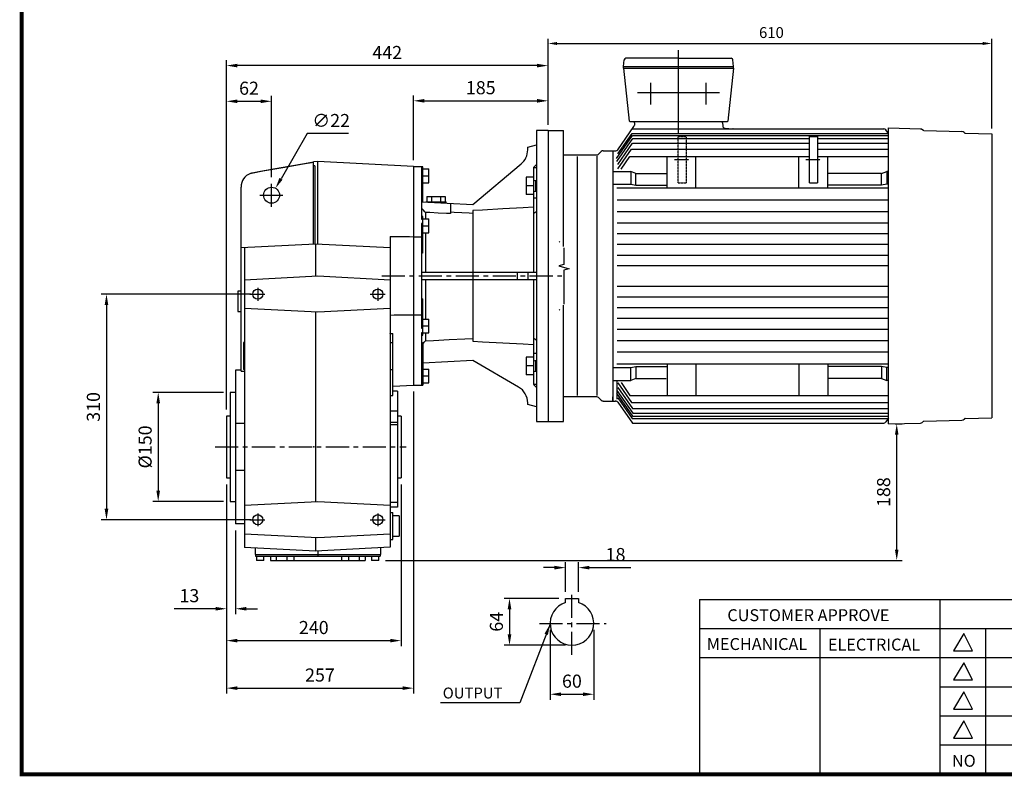
# Model space of a CAD drawing. Extents: x -2213 to 272, y -187 to 1583.
# Drawn here: x -2150 to -796, y -154 to 886 of the extents above; entities that cross this region are included whole.
import ezdxf

# ---------------------------------------------------------------- set-up
doc = ezdxf.new("R2010")
doc.units = 0
doc.header["$MEASUREMENT"] = 0
for name, pattern in [('CENTER', [50.8, 31.75, -6.35, 6.35, -6.35]), ('PLNÁ', [0]), ('SKRYTÁ', [0.375, 0.25, -0.125]), ('STŘEDOVÁ1', [1, 0.625, -0.125, 0.125, -0.125])]:
    doc.linetypes.add(name, pattern=pattern)
for name, color, linetype in [('1', 7, 'Continuous'), ('3', 3, 'SKRYTÁ'), ('5', 7, 'STŘEDOVÁ1'), ('8', 4, 'PLNÁ'), ('CENTER', 1, 'CENTER'), ('TEXT', 3, 'Continuous')]:
    doc.layers.add(name, color=color, linetype=linetype)
doc.styles.add('MX_NOTE_STANDARD', font='txt.shx', dxfattribs={"height": 3.15, "bigfont": 'extfont.shx'})
doc.dimstyles.new('MXDIMSTYLE', dxfattribs={"dimtxt": 3.15, "dimasz": 2.5, "dimexe": 1.5, "dimexo": 1, "dimgap": 1, "dimtad": 1, "dimdec": 4, "dimdsep": 46, "dimtxsty": 'MX_NOTE_STANDARD', "dimcen": 2.5, "dimadec": 0, "dimazin": 0, "dimtfac": 1, "dimtdec": 4, "dimtmove": 2, "dimatfit": 3, "dimfxl": 0, "dimtolj": 1, "dimarcsym": 0})

# ---------------------------------------------------------------- blocks, each defined once
blk = doc.blocks.new('BLOCK')
at = {"ltscale": 0.1}
for p, q in [((-736, 125.27), (-736, 17.66)), ((-736, 125.27), (-86.1, 125.27)), ((-588.11, 125.27), (-588.11, 17.66)), ((-86.1, 107.34), (-736, 107.34)), ((-662, 107.34), (-662, 17.66)), ((-573.38, 104.37), (-579.79, 93.76)), ((-567.96, 93.76), (-573.38, 104.37)), ((-560, 107.34), (-560, 17.66)), ((-579.79, 93.76), (-567.96, 93.76)), ((-86.1, 89.4), (-736, 89.4)), ((-573.38, 86.43), (-579.79, 75.83)), ((-567.96, 75.83), (-573.38, 86.43)), ((-579.79, 75.83), (-567.96, 75.83)), ((-86.1, 71.47), (-588.11, 71.47)), ((-573.38, 68.5), (-579.79, 57.89)), ((-567.96, 57.89), (-573.38, 68.5)), ((-579.79, 57.89), (-567.96, 57.89)), ((-86.1, 53.53), (-588.11, 53.53)), ((-573.38, 50.56), (-579.79, 39.95)), ((-567.96, 39.95), (-573.38, 50.56)), ((-579.79, 39.95), (-567.96, 39.95)), ((-86.1, 35.6), (-588.11, 35.6))]:
    blk.add_line(p, q, dxfattribs=at)
at = {"linetype": 'Continuous', "const_width": 2.38, "flags": 128}
blk.add_lwpolyline([(-1153.45, 778.01), (-1153.45, 17.66), (-86.1, 17.66), (-86.1, 778.01)], close=True, dxfattribs=at)
at = {"ltscale": 25.4}
for s, insert, char_height, width, attachment_point in [('{\\T0.95;CUSTOMER APPROVE}', (-718.94, 119.36), 7.3359, 119.2987, 1), ('{\\T0.95;MECHANICAL}', (-731.6, 101.6), 7.3359, 83.2177, 1), ('{\\T0.95;ELECTRICAL}', (-657.02, 101.28), 7.3359, 83.2177, 1), ('NO', (-573.33, 29.7), 7.336, 39.1591, 2)]:
    blk.add_mtext(s, dxfattribs=dict(at, insert=insert, char_height=char_height, width=width, attachment_point=attachment_point))
blk = doc.blocks.new('*D3')
at = {"color": 3, "lineweight": -2}
for p, q in [((-1399.7, 100), (-1399.7, 140.7)), ((-1381.7, 100), (-1381.7, 140.7)), ((-1414.7, 133.2), (-1429.7, 133.2)), ((-1366.7, 133.2), (-1309.7, 133.2))]:
    blk.add_line(p, q, dxfattribs=at)
at = {"color": 3}
for points in [[(-1414.7, 135.7), (-1414.7, 130.7), (-1399.7, 133.2)], [(-1366.7, 135.7), (-1366.7, 130.7), (-1381.7, 133.2)]]:
    blk.add_solid(points, dxfattribs=at)
at = {"layer": 'DEFPOINTS', "color": 0}
for p in [(-1381.7, 133.2), (-1399.7, 91), (-1381.7, 91)]:
    blk.add_point(p, dxfattribs=at)
at = {"color": 3, "insert": (-1330.7, 151.2), "char_height": 18, "attachment_point": 5}
blk.add_mtext('\\A1;18', dxfattribs=at)
blk = doc.blocks.new('*D4')
at = {"color": 3, "lineweight": -2}
for p, q in [((-1420.7, 47.6), (-1420.7, -48.3)), ((-1360.7, 47.6), (-1360.7, -48.3)), ((-1405.7, -40.8), (-1375.7, -40.8))]:
    blk.add_line(p, q, dxfattribs=at)
at = {"color": 3}
for points in [[(-1405.7, -38.3), (-1405.7, -43.3), (-1420.7, -40.8)], [(-1375.7, -38.3), (-1375.7, -43.3), (-1360.7, -40.8)]]:
    blk.add_solid(points, dxfattribs=at)
at = {"layer": 'DEFPOINTS', "color": 0}
for p in [(-1420.7, 56.6), (-1360.7, 56.6), (-1360.7, -40.8)]:
    blk.add_point(p, dxfattribs=at)
at = {"color": 3, "insert": (-1390.7, -22.8), "char_height": 18, "attachment_point": 5}
blk.add_mtext('\\A1;60', dxfattribs=at)
blk = doc.blocks.new('*D5')
at = {"color": 3, "lineweight": -2}
for p, q in [((-1408.7, 91), (-1484, 91)), ((-1476.5, 76), (-1476.5, 41.6)), ((-1399.7, 26.6), (-1484, 26.6))]:
    blk.add_line(p, q, dxfattribs=at)
at = {"color": 3}
for points in [[(-1479, 76), (-1474, 76), (-1476.5, 91)], [(-1479, 41.6), (-1474, 41.6), (-1476.5, 26.6)]]:
    blk.add_solid(points, dxfattribs=at)
at = {"layer": 'DEFPOINTS', "color": 0}
for p in [(-1399.7, 91), (-1476.5, 26.6), (-1390.7, 26.6)]:
    blk.add_point(p, dxfattribs=at)
at = {"color": 3, "insert": (-1494.5, 58.8), "char_height": 18, "attachment_point": 5, "rotation": 90}
blk.add_mtext('\\A1;64', dxfattribs=at)
blk = doc.blocks.new('*D6')
at = {"color": 3, "lineweight": -2}
for p, q in [((-1865.5, 350.6), (-1865.5, 781.6)), ((-1850.5, 774.1), (-1818.5, 774.1)), ((-1803.5, 669.8), (-1803.5, 781.6))]:
    blk.add_line(p, q, dxfattribs=at)
at = {"color": 3}
for points in [[(-1850.5, 776.6), (-1850.5, 771.6), (-1865.5, 774.1)], [(-1818.5, 776.6), (-1818.5, 771.6), (-1803.5, 774.1)]]:
    blk.add_solid(points, dxfattribs=at)
at = {"layer": 'DEFPOINTS', "color": 0}
for p in [(-1803.5, 774.1), (-1803.5, 660.8), (-1865.5, 341.6)]:
    blk.add_point(p, dxfattribs=at)
at = {"color": 3, "insert": (-1834.5, 792.1), "char_height": 18, "attachment_point": 5}
blk.add_mtext('\\A1;62', dxfattribs=at)
blk = doc.blocks.new('*D7')
at = {"color": 3, "lineweight": -2}
for p, q in [((-1608.5, 693.1), (-1608.5, 782.3)), ((-1593.5, 774.8), (-1438.5, 774.8)), ((-1423.5, 743.1), (-1423.5, 782.3))]:
    blk.add_line(p, q, dxfattribs=at)
at = {"color": 3}
for points in [[(-1593.5, 777.3), (-1593.5, 772.3), (-1608.5, 774.8)], [(-1438.5, 777.3), (-1438.5, 772.3), (-1423.5, 774.8)]]:
    blk.add_solid(points, dxfattribs=at)
at = {"layer": 'DEFPOINTS', "color": 0}
for p in [(-1423.5, 774.8), (-1423.5, 734.1), (-1608.5, 684.1)]:
    blk.add_point(p, dxfattribs=at)
at = {"color": 3, "insert": (-1516, 792.8), "char_height": 18, "attachment_point": 5}
blk.add_mtext('\\A1;185', dxfattribs=at)
blk = doc.blocks.new('*D10')
at = {"color": 3, "lineweight": -2}
for p, q in [((-1869.5, 374.1), (-1966.8, 374.1)), ((-1959.3, 359.1), (-1959.3, 239.1)), ((-1869.5, 224.1), (-1966.8, 224.1))]:
    blk.add_line(p, q, dxfattribs=at)
at = {"color": 3}
for points in [[(-1961.8, 359.1), (-1956.8, 359.1), (-1959.3, 374.1)], [(-1961.8, 239.1), (-1956.8, 239.1), (-1959.3, 224.1)]]:
    blk.add_solid(points, dxfattribs=at)
at = {"layer": 'DEFPOINTS', "color": 0}
for p in [(-1860.5, 374.1), (-1959.3, 224.1), (-1860.5, 224.1)]:
    blk.add_point(p, dxfattribs=at)
at = {"color": 3, "insert": (-1977.3, 299.1), "char_height": 18, "attachment_point": 5, "rotation": 90}
blk.add_mtext('\\A1;%%c150', dxfattribs=at)
blk = doc.blocks.new('*D11')
at = {"color": 3, "lineweight": -2}
for p, q in [((-1865.5, 247.6), (-1865.5, 69.2)), ((-1853, 184.3), (-1853, 69.2)), ((-1880.5, 76.7), (-1937.5, 76.7)), ((-1838, 76.7), (-1823, 76.7))]:
    blk.add_line(p, q, dxfattribs=at)
at = {"color": 3}
for points in [[(-1880.5, 79.2), (-1880.5, 74.2), (-1865.5, 76.7)], [(-1838, 79.2), (-1838, 74.2), (-1853, 76.7)]]:
    blk.add_solid(points, dxfattribs=at)
at = {"layer": 'DEFPOINTS', "color": 0}
for p in [(-1865.5, 256.6), (-1853, 193.3), (-1853, 76.7)]:
    blk.add_point(p, dxfattribs=at)
at = {"color": 3, "insert": (-1916.5, 94.7), "char_height": 18, "attachment_point": 5}
blk.add_mtext('\\A1;13', dxfattribs=at)
blk = doc.blocks.new('*D12')
at = {"color": 3, "lineweight": -2}
for p, q in [((-1865.5, 247.6), (-1865.5, 25.4)), ((-1625.5, 247.6), (-1625.5, 25.4)), ((-1850.5, 32.9), (-1640.5, 32.9))]:
    blk.add_line(p, q, dxfattribs=at)
at = {"color": 3}
for points in [[(-1850.5, 35.4), (-1850.5, 30.4), (-1865.5, 32.9)], [(-1640.5, 35.4), (-1640.5, 30.4), (-1625.5, 32.9)]]:
    blk.add_solid(points, dxfattribs=at)
at = {"layer": 'DEFPOINTS', "color": 0}
for p in [(-1865.5, 256.6), (-1625.5, 256.6), (-1625.5, 32.9)]:
    blk.add_point(p, dxfattribs=at)
at = {"color": 3, "insert": (-1745.5, 50.9), "char_height": 18, "attachment_point": 5}
blk.add_mtext('\\A1;240', dxfattribs=at)
blk = doc.blocks.new('*D13')
at = {"color": 3, "lineweight": -2}
for p, q in [((-1608.5, 375.1), (-1608.5, -39.9)), ((-1865.5, 247.6), (-1865.5, -39.9)), ((-1850.5, -32.4), (-1623.5, -32.4))]:
    blk.add_line(p, q, dxfattribs=at)
at = {"color": 3}
for points in [[(-1850.5, -29.9), (-1850.5, -34.9), (-1865.5, -32.4)], [(-1623.5, -29.9), (-1623.5, -34.9), (-1608.5, -32.4)]]:
    blk.add_solid(points, dxfattribs=at)
at = {"layer": 'DEFPOINTS', "color": 0}
for p in [(-1608.5, 384.1), (-1865.5, 256.6), (-1608.5, -32.4)]:
    blk.add_point(p, dxfattribs=at)
at = {"color": 3, "insert": (-1737, -14.4), "char_height": 18, "attachment_point": 5}
blk.add_mtext('\\A1;257', dxfattribs=at)
blk = doc.blocks.new('*D14')
at = {"color": 3, "lineweight": -2}
for p, q in [((-1865.5, 350.6), (-1865.5, 830.7)), ((-1423.5, 743.1), (-1423.5, 830.7)), ((-1438.5, 823.2), (-1850.5, 823.2))]:
    blk.add_line(p, q, dxfattribs=at)
at = {"color": 3}
for points in [[(-1850.5, 825.7), (-1850.5, 820.7), (-1865.5, 823.2)], [(-1438.5, 825.7), (-1438.5, 820.7), (-1423.5, 823.2)]]:
    blk.add_solid(points, dxfattribs=at)
at = {"layer": 'DEFPOINTS', "color": 0}
for p in [(-1865.5, 823.2), (-1423.5, 734.1), (-1865.5, 341.6)]:
    blk.add_point(p, dxfattribs=at)
at = {"color": 3, "insert": (-1644.5, 841.2), "char_height": 18, "attachment_point": 5}
blk.add_mtext('\\A1;442', dxfattribs=at)
blk = doc.blocks.new('*D23')
at = {"color": 3, "linetype": 'Continuous', "lineweight": -2}
for p, q in [((-1754.6, 729.7), (-1790.5, 667.6)), ((-1697.6, 729.7), (-1754.6, 729.7))]:
    blk.add_line(p, q, dxfattribs=at)
at = {"color": 3, "linetype": 'Continuous'}
blk.add_solid([(-1792.7, 668.9), (-1788.4, 666.4), (-1798, 654.7)], dxfattribs=at)
at = {"layer": 'DEFPOINTS', "color": 0, "linetype": 'Continuous'}
for p in [(-1798, 654.7), (-1809.1, 635.6)]:
    blk.add_point(p, dxfattribs=at)
at = {"color": 3, "linetype": 'Continuous', "insert": (-1721.6, 747.7), "char_height": 18, "attachment_point": 5}
blk.add_mtext('\\A1;∅22', dxfattribs=at)
blk = doc.blocks.new('*D27')
at = {"color": 3, "lineweight": -2}
for p, q in [((-1423.5, 741.6), (-1423.5, 859.8)), ((-1411, 853.6), (-826, 853.6)), ((-813.5, 736.8), (-813.5, 859.8))]:
    blk.add_line(p, q, dxfattribs=at)
at = {"color": 3}
for points in [[(-1411, 855.7), (-1411, 851.5), (-1423.5, 853.6)], [(-826, 855.7), (-826, 851.5), (-813.5, 853.6)]]:
    blk.add_solid(points, dxfattribs=at)
at = {"layer": 'DEFPOINTS', "color": 0}
for p in [(-813.5, 853.6), (-1423.5, 734.1), (-813.5, 729.3)]:
    blk.add_point(p, dxfattribs=at)
at = {"color": 3, "insert": (-1116.5, 868.6), "char_height": 15, "attachment_point": 5}
blk.add_mtext('\\A1;610', dxfattribs=at)
blk = doc.blocks.new('*D35')
at = {"color": 3, "linetype": 'Continuous', "lineweight": -2}
for p, q in [((-1831.5, 509.1), (-2037.9, 509.1)), ((-2030.4, 494.1), (-2030.4, 214.1)), ((-1831.5, 199.1), (-2037.9, 199.1))]:
    blk.add_line(p, q, dxfattribs=at)
at = {"color": 3, "linetype": 'Continuous'}
for points in [[(-2032.9, 494.1), (-2027.9, 494.1), (-2030.4, 509.1)], [(-2032.9, 214.1), (-2027.9, 214.1), (-2030.4, 199.1)]]:
    blk.add_solid(points, dxfattribs=at)
at = {"layer": 'DEFPOINTS', "color": 0, "linetype": 'Continuous'}
for p in [(-1822.5, 509.1), (-2030.4, 199.1), (-1822.5, 199.1)]:
    blk.add_point(p, dxfattribs=at)
at = {"color": 3, "linetype": 'Continuous', "insert": (-2048.4, 354.1), "char_height": 18, "attachment_point": 5, "rotation": 90}
blk.add_mtext('\\A1;310', dxfattribs=at)
blk = doc.blocks.new('*D36')
at = {"color": 3, "linetype": 'Continuous', "lineweight": -2}
for p, q in [((-946.6, 330.8), (-936.8, 330.8)), ((-944.3, 158.1), (-944.3, 315.8)), ((-1647, 143.1), (-936.8, 143.1))]:
    blk.add_line(p, q, dxfattribs=at)
at = {"color": 3, "linetype": 'Continuous'}
for points in [[(-946.8, 315.8), (-941.8, 315.8), (-944.3, 330.8)], [(-946.8, 158.1), (-941.8, 158.1), (-944.3, 143.1)]]:
    blk.add_solid(points, dxfattribs=at)
at = {"layer": 'DEFPOINTS', "color": 0, "linetype": 'Continuous'}
for p in [(-955.6, 330.8), (-944.3, 330.8), (-1656, 143.1)]:
    blk.add_point(p, dxfattribs=at)
at = {"color": 3, "linetype": 'Continuous', "insert": (-962.3, 237), "char_height": 18, "attachment_point": 5, "rotation": 90}
blk.add_mtext('\\A1;188', dxfattribs=at)

msp = doc.modelspace()

# ---------------------------------------------------------------- linework, layer by layer
for p, q in [((-1423.5, 734.1), (-1439.5, 734.1)), ((-1439.5, 734.1), (-1439.5, 334.1)), ((-1423.5, 734.1), (-1423.5, 334.1)), ((-1451.5, 710.9), (-1439.5, 714.1)), ((-1451.5, 707.2), (-1451.5, 710.9)), ((-1746, 690.3), (-1761.1, 687.7)), ((-1760.2, 688.1), (-1746, 690.6)), ((-1740, 691.2), (-1746, 690.9)), ((-1746, 578.3), (-1746, 690.9)), ((-1608.5, 684.3), (-1740, 691.2)), ((-1740, 578.3), (-1740, 691.2)), ((-1818.8, 677.5), (-1832.6, 675)), ((-1829, 676), (-1815.5, 678.4)), ((-1790.4, 682.5), (-1818.8, 677.5)), ((-1815.5, 678.4), (-1788, 683.2)), ((-1761.1, 687.7), (-1790.4, 682.5)), ((-1788, 683.2), (-1760.2, 688.1)), ((-1745.7, 685.6), (-1746, 685.7)), ((-1745, 685.5), (-1745.7, 685.6)), ((-1744.4, 685.3), (-1745, 685.5)), ((-1744, 685.3), (-1744.4, 685.3)), ((-1744, 685.3), (-1744, 578.4)), ((-1608.5, 684.3), (-1608.5, 384)), ((-1595.5, 684.1), (-1608.5, 684.1)), ((-1595.5, 684.1), (-1597.5, 684.1)), ((-1597.5, 684.1), (-1597.5, 612.3)), ((-1595.5, 635.7), (-1595.5, 684.1)), ((-1595.5, 681.1), (-1587.5, 681.1)), ((-1587.5, 662.1), (-1587.5, 681.1)), ((-1527, 632.1), (-1460.5, 688)), ((-1442.9, 683.8), (-1443.5, 683.1)), ((-1443.5, 683.1), (-1443.5, 539.1)), ((-1439.5, 682.9), (-1443.5, 682.9)), ((-1441.6, 685.1), (-1442.9, 683.8)), ((-1440.2, 686.4), (-1441.6, 685.1)), ((-1439.5, 687.1), (-1440.2, 686.4)), ((-1832.6, 675), (-1832.2, 675.2)), ((-1832.2, 675.2), (-1831.6, 675.4)), ((-1831.6, 675.4), (-1831.4, 675.4)), ((-1831.4, 675.4), (-1831.3, 675.5)), ((-1831.3, 675.5), (-1831.2, 675.5)), ((-1831.2, 675.5), (-1831.1, 675.5)), ((-1831.1, 675.5), (-1830.9, 675.6)), ((-1830.9, 675.6), (-1830.7, 675.6)), ((-1830.7, 675.6), (-1830.5, 675.7)), ((-1830.5, 675.7), (-1830.4, 675.7)), ((-1830.4, 675.7), (-1830.3, 675.7)), ((-1830.3, 675.7), (-1830.2, 675.8)), ((-1830.3, 675.7), (-1830.3, 675.7)), ((-1830.3, 675.7), (-1830.3, 675.7)), ((-1830.3, 675.7), (-1830.3, 675.7)), ((-1830.2, 675.8), (-1830.2, 675.8)), ((-1830.2, 675.8), (-1830.1, 675.8)), ((-1830.1, 675.8), (-1830.1, 675.8)), ((-1830.1, 675.8), (-1830.1, 675.8)), ((-1830.1, 675.8), (-1830, 675.8)), ((-1830, 675.8), (-1830, 675.8)), ((-1830, 675.8), (-1830, 675.8)), ((-1830, 675.8), (-1829.9, 675.8)), ((-1829.9, 675.8), (-1829.9, 675.8)), ((-1829.9, 675.8), (-1829.9, 675.8)), ((-1829.9, 675.8), (-1829.8, 675.8)), ((-1829.8, 675.8), (-1829.8, 675.9)), ((-1829.8, 675.9), (-1829.7, 675.9)), ((-1829.8, 675.8), (-1829.8, 675.8)), ((-1829.7, 675.9), (-1829.7, 675.9)), ((-1829.7, 675.9), (-1829.7, 675.9)), ((-1829.7, 675.9), (-1829.6, 675.9)), ((-1829.6, 675.9), (-1829.6, 675.9)), ((-1829.6, 675.9), (-1829.5, 675.9)), ((-1829.5, 675.9), (-1829.5, 675.9)), ((-1829.5, 675.9), (-1829.5, 675.9)), ((-1829.5, 675.9), (-1829.4, 675.9)), ((-1829.4, 675.9), (-1829.4, 675.9)), ((-1829.4, 675.9), (-1829.3, 675.9)), ((-1829.3, 675.9), (-1829.3, 676)), ((-1829.3, 676), (-1829.2, 676)), ((-1829.2, 676), (-1829.2, 676)), ((-1829.2, 676), (-1829.2, 676)), ((-1829.2, 676), (-1829.1, 676)), ((-1829.1, 676), (-1829, 676)), ((-1829, 676), (-1829, 676)), ((-1597.5, 673.2), (-1595.5, 673.2)), ((-1595.5, 671.6), (-1587.5, 671.6)), ((-1453.5, 669.9), (-1453.5, 645.9)), ((-1443.5, 669.9), (-1453.5, 669.9)), ((-1443.5, 665.9), (-1440.5, 664.7)), ((-1440.5, 649.9), (-1440.5, 665.9)), ((-1845.5, 403.2), (-1845.5, 656.3)), ((-1595.5, 662.1), (-1587.5, 662.1)), ((-1443.5, 657.9), (-1453.5, 657.9)), ((-1443.5, 649.9), (-1440.5, 651.1)), ((-1591.5, 636.1), (-1591.5, 635.5)), ((-1591.5, 636.1), (-1563.5, 636.1)), ((-1590.2, 643.1), (-1564.8, 643.1)), ((-1590.2, 643.1), (-1590.2, 636.1)), ((-1583.9, 643.1), (-1583.9, 636.1)), ((-1571.2, 643.1), (-1571.2, 636.1)), ((-1564.8, 643.1), (-1564.8, 636.1)), ((-1563.5, 634.1), (-1563.5, 636.1)), ((-1443.5, 645.9), (-1453.5, 645.9)), ((-1439.5, 641), (-1443.5, 641)), ((-1597.5, 635.8), (-1527, 632.1)), ((-1596.6, 626.2), (-1597.5, 627.2)), ((-1594.7, 624.3), (-1596.6, 626.2)), ((-1592.9, 622.4), (-1594.7, 624.3)), ((-1557.5, 633.7), (-1557.5, 619.7)), ((-1513.4, 624.7), (-1527, 624)), ((-1527, 624), (-1527, 444.3)), ((-1485.8, 626.2), (-1513.4, 624.7)), ((-1457.7, 627.6), (-1485.8, 626.2)), ((-1443.5, 628.4), (-1457.7, 627.6)), ((-1595.5, 615.6), (-1597.5, 615.6)), ((-1597.5, 612.3), (-1595.5, 612.3)), ((-1595.5, 565.5), (-1595.5, 615.6)), ((-1595.5, 612.4), (-1587.5, 612.4)), ((-1591.9, 621.5), (-1592.9, 622.4)), ((-1591.9, 621.5), (-1591.9, 612.4)), ((-1586.2, 621.2), (-1591.9, 621.5)), ((-1587.5, 593.4), (-1587.5, 612.4)), ((-1574.7, 620.6), (-1586.2, 621.2)), ((-1563.2, 620), (-1574.7, 620.6)), ((-1557.5, 619.7), (-1563.2, 620)), ((-1552.4, 621.3), (-1557.5, 621.6)), ((-1542.2, 620.8), (-1552.4, 621.3)), ((-1532.1, 620.3), (-1542.2, 620.8)), ((-1527, 620), (-1532.1, 620.3)), ((-1442.9, 619.8), (-1443.5, 619.3)), ((-1441.6, 620.8), (-1442.9, 619.8)), ((-1440.2, 621.8), (-1441.6, 620.8)), ((-1439.5, 622.3), (-1440.2, 621.8)), ((-1597.5, 606), (-1597.5, 462.3)), ((-1595.5, 606), (-1597.5, 606)), ((-1595.5, 602.9), (-1587.5, 602.9)), ((-1640.5, 588.3), (-1640.5, 161.2)), ((-1640.5, 588.3), (-1635.2, 588.3)), ((-1635.2, 588.3), (-1624.5, 588.2)), ((-1624.5, 588.2), (-1613.9, 588.1)), ((-1613.9, 588.1), (-1608.5, 588)), ((-1608.5, 588), (-1597.5, 588)), ((-1597.5, 592.9), (-1595.5, 592.9)), ((-1595.5, 593.4), (-1587.5, 593.4)), ((-1591.9, 593.4), (-1591.9, 539.1)), ((-1845.5, 573), (-1743, 578.4)), ((-1840.5, 573.3), (-1840.5, 161)), ((-1743, 578.4), (-1640.5, 573)), ((-1743, 578.4), (-1743, 534)), ((-1597.2, 566.5), (-1597.5, 566.7)), ((-1596.5, 566.1), (-1597.2, 566.5)), ((-1595.9, 565.7), (-1596.5, 566.1)), ((-1595.5, 565.5), (-1595.9, 565.7)), ((-1840.5, 528.9), (-1740, 534.1)), ((-1740, 534.1), (-1640.5, 528.9)), ((-1597.5, 539.1), (-1439.5, 539.1)), ((-1597.5, 529.1), (-1439.5, 529.1)), ((-1591.9, 529.1), (-1591.9, 474.9)), ((-1466, 539.1), (-1466, 529.1)), ((-1451.5, 539.1), (-1451.5, 529.1)), ((-1443.5, 529.1), (-1443.5, 385.2)), ((-1845.5, 513.1), (-1850, 513.1)), ((-1850, 513.1), (-1850, 485.1)), ((-1597.5, 501.6), (-1597.2, 501.8)), ((-1597.2, 501.8), (-1596.5, 502.2)), ((-1596.5, 502.2), (-1595.9, 502.6)), ((-1595.9, 502.6), (-1595.5, 502.8)), ((-1595.5, 452.6), (-1595.5, 502.8)), ((-1740, 484.1), (-1840.5, 489.4)), ((-1640.5, 489.4), (-1740, 484.1)), ((-1850, 485.1), (-1845.5, 485.1)), ((-1743, 484.3), (-1743, 224)), ((-1635.2, 480), (-1640.5, 479.9)), ((-1624.5, 480.1), (-1635.2, 480)), ((-1613.9, 480.2), (-1624.5, 480.1)), ((-1608.5, 480.2), (-1613.9, 480.2)), ((-1597.5, 480.3), (-1608.5, 480.3)), ((-1597.5, 475.4), (-1595.5, 475.4)), ((-1595.5, 474.9), (-1587.5, 474.9)), ((-1587.5, 455.9), (-1587.5, 474.9)), ((-1597.5, 462.3), (-1595.5, 462.3)), ((-1595.5, 465.4), (-1587.5, 465.4)), ((-1640.5, 454.8), (-1637, 454.8)), ((-1640.5, 454.7), (-1640.5, 454.8)), ((-1640.5, 454.8), (-1640.5, 454.8)), ((-1640.5, 454.8), (-1640.5, 454.8)), ((-1640.5, 454.8), (-1640.5, 454.8)), ((-1640.5, 454.8), (-1640.5, 454.8)), ((-1640.5, 454.8), (-1640.5, 454.8)), ((-1640.5, 454.8), (-1640.5, 454.8)), ((-1640.5, 454.8), (-1640.5, 454.8)), ((-1640.5, 454.8), (-1640.5, 454.8)), ((-1640.5, 454.8), (-1640.5, 454.8)), ((-1640.5, 454.7), (-1640.5, 454.7)), ((-1640.5, 454.7), (-1640.5, 454.7)), ((-1640.5, 454.7), (-1640.5, 454.7)), ((-1640.5, 454.7), (-1640.5, 454.7)), ((-1640.5, 454.7), (-1640.5, 454.7)), ((-1640.5, 454.7), (-1640.5, 454.7)), ((-1640.5, 454.7), (-1640.5, 454.7)), ((-1640.5, 454.7), (-1640.5, 454.7)), ((-1640.5, 454.7), (-1640.5, 454.7)), ((-1640.5, 454.7), (-1640.5, 454.7)), ((-1640.5, 454.7), (-1640.5, 454.7)), ((-1640.5, 454.7), (-1640.5, 454.7)), ((-1637, 370), (-1637, 454.8)), ((-1595.5, 456), (-1597.5, 456)), ((-1597.5, 456), (-1597.5, 384.2)), ((-1597.5, 452.6), (-1595.5, 452.6)), ((-1595.5, 455.9), (-1587.5, 455.9)), ((-1591.9, 455.9), (-1591.9, 444.9)), ((-1581, 445.5), (-1559.2, 446.6)), ((-1559.2, 446.6), (-1537.7, 447.7)), ((-1537.7, 447.7), (-1527, 448.3)), ((-1443.5, 449), (-1442.9, 448.5)), ((-1442.9, 448.5), (-1441.6, 447.5)), ((-1441.6, 447.5), (-1440.2, 446.4)), ((-1842, 442.6), (-1842, 405.6)), ((-1840.5, 442.6), (-1842, 442.6)), ((-1640.5, 442.6), (-1637, 442.6)), ((-1597.5, 440.6), (-1597.2, 440.9)), ((-1597.2, 440.9), (-1596.5, 441.6)), ((-1596.5, 441.6), (-1595.9, 442.3)), ((-1595.9, 442.3), (-1595.5, 442.6)), ((-1595.5, 442.6), (-1595.5, 384.1)), ((-1595.5, 441.3), (-1594.9, 441.9)), ((-1594.9, 441.9), (-1593.7, 443.1)), ((-1593.7, 443.1), (-1592.5, 444.3)), ((-1592.5, 444.3), (-1591.9, 444.9)), ((-1591.9, 444.9), (-1581, 445.5)), ((-1527, 444.3), (-1513.4, 443.6)), ((-1513.4, 443.6), (-1485.8, 442.1)), ((-1485.8, 442.1), (-1457.7, 440.6)), ((-1457.7, 440.6), (-1443.5, 439.9)), ((-1440.2, 446.4), (-1439.5, 445.9)), ((-1453.5, 422.4), (-1453.5, 398.4)), ((-1443.5, 422.4), (-1453.5, 422.4)), ((-1439.5, 427.3), (-1443.5, 427.3)), ((-1527, 417.8), (-1595.5, 414.2)), ((-1595.5, 406.1), (-1587.5, 406.1)), ((-1587.5, 387.1), (-1587.5, 406.1)), ((-1464, 381.4), (-1527, 417.8)), ((-1443.5, 410.4), (-1453.5, 410.4)), ((-1443.5, 418.4), (-1440.5, 417.2)), ((-1440.5, 402.4), (-1440.5, 418.4)), ((-1853, 404.7), (-1853, 193.3)), ((-1845.5, 404.7), (-1853, 404.7)), ((-1845.5, 403.2), (-1840.5, 403.2)), ((-1840.5, 405.6), (-1842, 405.6)), ((-1640.5, 405.6), (-1637, 405.6)), ((-1597.5, 395.1), (-1595.5, 395.1)), ((-1595.5, 396.6), (-1587.5, 396.6)), ((-1443.5, 398.4), (-1453.5, 398.4)), ((-1443.5, 402.4), (-1440.5, 403.6)), ((-1637, 382.5), (-1608.5, 384)), ((-1608.5, 384.1), (-1595.5, 384.1)), ((-1597.5, 384.2), (-1595.5, 384.2)), ((-1595.5, 387.1), (-1587.5, 387.1)), ((-1443.5, 385.4), (-1439.5, 385.4)), ((-1443.5, 385.2), (-1442.9, 384.5)), ((-1442.9, 384.5), (-1441.6, 383.2)), ((-1441.6, 383.2), (-1440.2, 381.8)), ((-1440.2, 381.8), (-1439.5, 381.2)), ((-1853, 374.1), (-1860.5, 374.1)), ((-1860.5, 374.1), (-1860.5, 224.1)), ((-1640.5, 370), (-1637, 370)), ((-1630.5, 375.9), (-1637, 375.9)), ((-1630.5, 375.9), (-1630.5, 216.1)), ((-1451.5, 357.4), (-1451.5, 359.8)), ((-1439.5, 354.1), (-1451.5, 357.4)), ((-1860.5, 341.6), (-1865.5, 341.6)), ((-1865.5, 341.6), (-1865.5, 256.6)), ((-1630.5, 348.4), (-1640.5, 348.4)), ((-1625.5, 341.6), (-1630.5, 341.6)), ((-1625.5, 341.6), (-1625.5, 256.6)), ((-1840.5, 331.5), (-1853, 331.5)), ((-1630.5, 332.8), (-1640.5, 332.8)), ((-1630.5, 329.5), (-1640.5, 329.5)), ((-1439.5, 334.1), (-1423.5, 334.1)), ((-1840.5, 266.7), (-1853, 266.7)), ((-1865.5, 256.6), (-1860.5, 256.6)), ((-1630.5, 256.6), (-1625.5, 256.6)), ((-1860.5, 224.1), (-1853, 224.1)), ((-1840.5, 218.9), (-1740, 224.1)), ((-1740, 224.1), (-1640.5, 218.9)), ((-1630.5, 222.9), (-1640.5, 222.9)), ((-1630.5, 216.1), (-1640.5, 216.1)), ((-1640.5, 209.1), (-1637, 209.1)), ((-1637, 172.1), (-1637, 209.1)), ((-1628, 204.6), (-1637, 204.6)), ((-1628, 204.6), (-1628, 176.6)), ((-1840.5, 193.3), (-1853, 193.3)), ((-1740, 174.1), (-1840.5, 179.4)), ((-1640.5, 179.4), (-1740, 174.1)), ((-1637, 176.6), (-1628, 176.6)), ((-1743, 174.3), (-1743, 155.9)), ((-1640.5, 172.1), (-1637, 172.1)), ((-1743, 155.9), (-1840.5, 161)), ((-1826, 160.2), (-1826, 151.1)), ((-1826, 151.1), (-1654, 151.1)), ((-1825.8, 151.1), (-1825.8, 149.1)), ((-1825.8, 149.1), (-1654.2, 149.1)), ((-1824, 149.1), (-1824, 143.1)), ((-1814, 143.1), (-1814, 149.1)), ((-1805, 149.1), (-1805, 143.1)), ((-1797, 149.1), (-1797, 143.1)), ((-1782.5, 149.1), (-1782.5, 143.1)), ((-1772.5, 143.1), (-1772.5, 149.1)), ((-1640.5, 161.2), (-1743, 155.9)), ((-1740, 156), (-1740, 149.1)), ((-1707.5, 149.1), (-1707.5, 143.1)), ((-1697.5, 143.1), (-1697.5, 149.1)), ((-1683, 149.1), (-1683, 143.1)), ((-1675, 149.1), (-1675, 143.1)), ((-1666, 149.1), (-1666, 143.1)), ((-1656, 143.1), (-1656, 149.1)), ((-1654.2, 151.1), (-1654.2, 149.1)), ((-1654, 160.5), (-1654, 151.1)), ((-1814, 143.1), (-1824, 143.1)), ((-1805, 143.1), (-1675, 143.1)), ((-1656, 143.1), (-1666, 143.1)), ((-1399.7, 91), (-1381.7, 91)), ((-1399.7, 87.1), (-1399.7, 91)), ((-1381.7, 91), (-1381.7, 87.1))]:
    msp.add_line(p, q)
at = {"color": 0}
msp.add_line((-813.5, 729.3), (-813.5, 339.1), dxfattribs=at)
for points in [[(-1399.7, 85.2), (-1399.7, 85.5), (-1399.7, 86.1), (-1399.7, 86.8), (-1399.7, 87.1)], [(-1381.7, 87.1), (-1381.7, 86.8), (-1381.7, 86.1), (-1381.7, 85.5), (-1381.7, 85.2)]]:
    msp.add_lwpolyline(points)
for centre, radius in [((-1803.5, 645.1), 11), ((-1822.5, 509.1), 6.92), ((-1657.5, 509.1), 6.92), ((-1822.5, 199.1), 6.92), ((-1657.5, 199.1), 6.92)]:
    msp.add_circle(centre, radius)
for centre, radius, start, end in [((-1476.5, 707.2), 25, 310, 0), ((-1825.5, 656.3), 20, 110.6635, 180), ((-1476.5, 359.8), 25, 0, 60), ((-1390.7, 56.6), 30, 107.4576, 72.5424)]:
    msp.add_arc(centre, radius, start, end)
at = {"extrusion": (-1, 0, 0)}
for p in [(-1608.5, 534.1), (-1608.5, 534.1), (-1423.5, 534.1), (-1853, 299.1), (-1745.5, 299.1), (-1745.5, 299.1)]:
    msp.add_point(p, dxfattribs=at)
at = {"extrusion": (1, 0, 0)}
msp.add_point((-1608.5, 534.1), dxfattribs=at)
at = {"layer": '1', "color": 0}
for p, q in [((-1319.7, 821.9), (-1318.9, 831.2)), ((-1244.2, 833.3), (-1316.6, 833.3)), ((-1244.2, 833.3), (-1171.7, 833.3)), ((-1168.6, 821.9), (-1169.4, 831.2)), ((-1319.7, 819.6), (-1319.7, 821.9)), ((-1319.7, 821.9), (-1168.6, 821.9)), ((-1319.7, 819.6), (-1311.8, 747)), ((-1319.7, 819.6), (-1168.6, 819.6)), ((-1168.6, 819.6), (-1176.2, 747)), ((-1168.6, 819.6), (-1168.6, 821.9)), ((-1311.2, 746.5), (-1176.8, 746.5)), ((-1304.7, 744.4), (-1304.8, 741.2)), ((-1304.7, 744.4), (-1304.7, 746.5)), ((-1304.7, 744.4), (-1304.7, 746.5)), ((-1183.6, 744.4), (-1183.6, 746.5)), ((-1183.6, 744.4), (-1183.6, 746.5)), ((-1183.6, 744.4), (-1183.5, 740.3)), ((-1183.6, 744.4), (-1183.5, 740.3)), ((-1423.5, 734.1), (-1402.5, 734.1)), ((-1402.5, 574.4), (-1402.5, 734.1)), ((-1327.7, 707.6), (-1305.4, 739.4)), ((-1307.5, 736.4), (-962.1, 736.4)), ((-1180.2, 737), (-1169.8, 736.5)), ((-1180.2, 737), (-1169.8, 736.5)), ((-955.6, 729.8), (-959.2, 735)), ((-955.6, 330.8), (-955.6, 737.6)), ((-955.6, 737.6), (-911.8, 736.4)), ((-908.6, 735), (-908, 734.4)), ((-907.2, 734), (-854.7, 732.7)), ((-851.5, 731.2), (-850.9, 730.6)), ((-1064, 725.8), (-1053.1, 725.8)), ((-1064, 662.2), (-1064, 725.8)), ((-1053.1, 725.8), (-1053.1, 662.2)), ((-850.1, 730.2), (-813.5, 729.3)), ((-1354, 701.4), (-1350.3, 705.2)), ((-1347.9, 706.2), (-1334.4, 706.2)), ((-1334.4, 706.2), (-1334.4, 362.2)), ((-1334.4, 706.2), (-1330.4, 706.2)), ((-1402.5, 700.4), (-1356.4, 700.4)), ((-1260, 655.3), (-1260, 698.4)), ((-1220.3, 655.3), (-1220.3, 698.4)), ((-1078.7, 655.3), (-1078.7, 698.4)), ((-1039.1, 655.3), (-1039.1, 698.4)), ((-1334.4, 677.7), (-1309.9, 677.7)), ((-1302.7, 675.1), (-1309.9, 677.7)), ((-1309.9, 677.7), (-1309.9, 660.2)), ((-965.1, 675.1), (-957.8, 677.7)), ((-955.6, 677.7), (-957.8, 677.7)), ((-957.8, 677.7), (-957.8, 660.2)), ((-1302.7, 658.9), (-1302.7, 675.1)), ((-1302.7, 675.1), (-1260, 675.1)), ((-965.1, 675.1), (-1039.1, 675.1)), ((-965.1, 658.9), (-965.1, 675.1)), ((-1334.4, 660.2), (-1309.9, 660.2)), ((-1309.9, 660.2), (-1302.7, 658.9)), ((-1302.7, 658.9), (-1260, 658.9)), ((-1064, 662.2), (-1053.1, 662.2)), ((-965.1, 658.9), (-1039.1, 658.9)), ((-957.8, 660.2), (-965.1, 658.9)), ((-955.6, 660.2), (-957.8, 660.2)), ((-1407.1, 581.5), (-1408.2, 580.4)), ((-1407.1, 486.9), (-1408.2, 488)), ((-1402.5, 334.2), (-1402.5, 494)), ((-1334.4, 408.1), (-1309.9, 408.1)), ((-1309.9, 408.1), (-1302.7, 409.5)), ((-1309.9, 390.6), (-1309.9, 408.1)), ((-1302.7, 409.5), (-1302.7, 393.3)), ((-1302.7, 409.5), (-1260.3, 409.5)), ((-1260, 413.1), (-1260, 370)), ((-1220.3, 413.1), (-1220.3, 370)), ((-1078.7, 413.1), (-1078.7, 370)), ((-1039.1, 413.1), (-1039.1, 370)), ((-965.1, 409.5), (-1038.7, 409.5)), ((-965.1, 409.5), (-965.1, 393.3)), ((-957.8, 408.1), (-965.1, 409.5)), ((-957.8, 390.6), (-957.8, 408.1)), ((-955.6, 408.1), (-957.8, 408.1)), ((-1302.7, 393.3), (-1309.9, 390.6)), ((-1302.7, 393.3), (-1261.3, 393.3)), ((-965.1, 393.3), (-1037.8, 393.3)), ((-965.1, 393.3), (-957.8, 390.6)), ((-1334.4, 390.6), (-1309.9, 390.6)), ((-1334.4, 380.6), (-1334.4, 362.2)), ((-955.6, 390.6), (-957.8, 390.6)), ((-1356.4, 367.9), (-1402.5, 367.9)), ((-1354, 366.9), (-1350.3, 363.2)), ((-1334.4, 362.2), (-1334.4, 367.9)), ((-1334.4, 367.9), (-1334.4, 362.2)), ((-1347.9, 362.2), (-1334.4, 362.2)), ((-1334.4, 362.2), (-1330.7, 362.2)), ((-1327.7, 360.8), (-1307.5, 331.9)), ((-955.6, 338.6), (-959.2, 333.4)), ((-850.1, 338.1), (-813.5, 339.1)), ((-1423.5, 334.2), (-1402.5, 334.2)), ((-1307.5, 331.9), (-962.1, 331.9)), ((-955.6, 330.8), (-911.8, 331.9)), ((-908.6, 333.4), (-908, 334)), ((-907.2, 334.4), (-854.7, 335.7)), ((-851.5, 337.2), (-850.9, 337.8))]:
    msp.add_line(p, q, dxfattribs=at)
for centre, radius, start, end in [((-1316.6, 831), 2.29, 90, 175), ((-1171.7, 831), 2.29, 5, 90), ((-1311.2, 747.1), 0.571, 186, 270), ((-1311.2, 747.1), 0.571, 186, 270), ((-1176.8, 747.1), 0.571, 270, 354), ((-1308.3, 741.3), 3.43, 325, 358), ((-1180, 740.5), 3.43, 182, 267.3391), ((-1180, 740.5), 3.43, 182, 267.3391), ((-1169.9, 733.1), 3.43, 75.2052, 88), ((-962.1, 733), 3.43, 35, 90), ((-854.8, 728.1), 4.57, 43.5, 88.5), ((-850.1, 731.4), 1.14, 223.5, 268.5), ((-1347.9, 702.7), 3.43, 90, 135), ((-1330.5, 709.6), 3.43, 270, 325), ((-1356.4, 703.9), 3.43, 270, 315), ((-1356.4, 364.5), 3.43, 45, 90), ((-1347.9, 365.7), 3.43, 225, 270), ((-1330.7, 358.8), 3.43, 30, 90), ((-962.1, 335.4), 3.43, 270, 325), ((-854.8, 340.3), 4.57, 271.5, 316.5), ((-850.1, 337), 1.14, 91.5, 136.5)]:
    msp.add_arc(centre, radius, start, end, dxfattribs=at)
at = {"layer": '1', "color": 0, "extrusion": (0, 0, -1)}
for centre, major_axis, start_param, end_param in [((-911.9, 731.9), (3.23, 3.23), 5.523967, 6.309365), ((-907.2, 735.2), (-0.808, 0.808), 3.953171, 4.738569)]:
    msp.add_ellipse(centre, major_axis=major_axis, ratio=1, start_param=start_param, end_param=end_param, dxfattribs=at)
at = {"layer": '1', "color": 0}
for centre, major_axis, start_param, end_param in [((-911.9, 336.5), (3.23, -3.23), 5.523967, 6.309365), ((-907.2, 333.2), (-0.808, -0.808), 3.953171, 4.738569)]:
    msp.add_ellipse(centre, major_axis=major_axis, ratio=1, start_param=start_param, end_param=end_param, dxfattribs=at)
at = {"layer": '3', "color": 0}
for p, q in [((-1244.5, 725.8), (-1233.6, 725.8)), ((-1244.5, 662.2), (-1244.5, 725.8)), ((-1233.6, 725.8), (-1233.6, 662.2)), ((-1244.5, 662.2), (-1233.6, 662.2))]:
    msp.add_line(p, q, dxfattribs=at)
at = {"layer": '5', "color": 0}
for p, q in [((-1244.2, 730.4), (-1244.2, 844.5)), ((-1282.3, 769.8), (-1282.3, 799.5)), ((-1206, 769.8), (-1206, 799.5)), ((-1187.9, 785.6), (-1300.7, 785.6)), ((-1249.9, 694), (-1230.1, 694)), ((-1069.4, 694), (-1049.6, 694)), ((-1328.7, 364.6), (-1328.7, 389.4))]:
    msp.add_line(p, q, dxfattribs=at)
at = {"layer": '8', "color": 0}
for p, q in [((-1329.4, 695.3), (-1307.3, 726.9)), ((-1328.8, 691.6), (-1306.9, 722.8)), ((-1327.7, 702), (-1308.1, 730)), ((-1308.1, 730), (-955.6, 730)), ((-1307.3, 726.9), (-955.6, 726.9)), ((-1306.9, 722.8), (-1064, 722.8)), ((-1053.1, 722.8), (-955.6, 722.8)), ((-1327.7, 687.4), (-1307.3, 716.5)), ((-1327.7, 681.4), (-1308.9, 708.2)), ((-1308.9, 708.2), (-1064, 708.2)), ((-1307.3, 716.5), (-1064, 716.5)), ((-1053.1, 716.5), (-955.6, 716.5)), ((-1053.1, 708.2), (-955.6, 708.2)), ((-1382.9, 370), (-1382.9, 698.4)), ((-1356.4, 698.5), (-1356.4, 369.9)), ((-1323.2, 680.9), (-1311, 698.4)), ((-1311, 698.4), (-1064, 698.4)), ((-1053.1, 698.4), (-955.6, 698.4)), ((-1329.2, 655.3), (-955.6, 655.3)), ((-1328.7, 638.7), (-955.6, 638.7)), ((-1328.7, 622.7), (-955.6, 622.7)), ((-1328.7, 607.3), (-955.6, 607.3)), ((-1328.7, 592.5), (-955.6, 592.5)), ((-1328.7, 577.6), (-955.6, 577.6)), ((-1328.7, 562.8), (-955.6, 562.8)), ((-1328.7, 548.5), (-955.6, 548.5)), ((-1328.7, 519.9), (-955.6, 519.9)), ((-1328.7, 505.6), (-955.6, 505.6)), ((-1328.7, 490.8), (-955.6, 490.8)), ((-1328.7, 475.9), (-955.6, 475.9)), ((-1328.7, 461.1), (-955.6, 461.1)), ((-1328.7, 445.6), (-955.6, 445.6)), ((-1328.7, 429.6), (-955.6, 429.6)), ((-1329.2, 413.1), (-955.6, 413.1)), ((-1327.7, 387), (-1308.9, 360.2)), ((-1327.7, 381), (-1307.3, 351.9)), ((-1323.2, 387.5), (-1311, 370)), ((-1329.4, 373), (-1307.3, 341.5)), ((-1328.8, 376.8), (-1306.9, 345.6)), ((-1327.7, 366.4), (-1308.1, 338.4)), ((-1311, 370), (-955.6, 370)), ((-1308.9, 360.2), (-955.6, 360.2)), ((-1307.3, 351.9), (-955.6, 351.9)), ((-1308.1, 338.4), (-955.6, 338.4)), ((-1307.3, 341.5), (-955.6, 341.5)), ((-1306.9, 345.6), (-955.6, 345.6))]:
    msp.add_line(p, q, dxfattribs=at)
msp.add_lwpolyline([(-1401.6, 572.9), (-1401.6, 549.7), (-1408.5, 547.8), (-1394.7, 544), (-1401.6, 542), (-1401.6, 495.4)], dxfattribs=at)
at = {"layer": 'CENTER'}
for p, q in [((-1803.5, 629.2), (-1803.5, 660.8)), ((-1819.8, 645.1), (-1787.9, 645.1)), ((-1652, 534.1), (-1398.5, 534.1)), ((-1822.5, 517.6), (-1822.5, 500.1)), ((-1657.5, 517.6), (-1657.5, 500.1)), ((-1833.2, 509.1), (-1812.6, 509.1)), ((-1668.2, 509.1), (-1647.6, 509.1)), ((-1881.2, 299.1), (-1618.3, 299.1)), ((-1822.5, 207.6), (-1822.5, 190.1)), ((-1657.5, 207.6), (-1657.5, 190.1)), ((-1833.2, 199.1), (-1812.6, 199.1)), ((-1668.2, 199.1), (-1647.6, 199.1)), ((-1390.7, 13.2), (-1390.7, 101.8)), ((-1435.2, 56.6), (-1343.8, 56.6))]:
    msp.add_line(p, q, dxfattribs=at)

# ---------------------------------------------------------------- block references
at = {"color": 3, "linetype": 'Continuous', "xscale": 2.232166860000001, "yscale": 2.232166860000001, "zscale": 2.232166860000001}
msp.add_blockref('BLOCK', (427.7, -190.4), dxfattribs=at)

# ---------------------------------------------------------------- texts
at = {"layer": 'TEXT', "insert": (-1486.1, -51.3), "char_height": 15, "attachment_point": 9}
msp.add_mtext('OUTPUT \\P', dxfattribs=at)

# ---------------------------------------------------------------- dimensions: what is measured, and where the dimension line sits
at = {"color": 3}
dim = msp.add_linear_dim(base=(-813.5, 853.6), p1=(-1423.5, 734.1), p2=(-813.5, 729.3), dimstyle='MXDIMSTYLE', override={"dimscale": 2.5, "dimtxt": 6, "dimasz": 5, "dimexe": 2.5, "dimexo": 3, "dimgap": 3, "dimtoh": 1, "dimdec": 0, "dimzin": 9, "dimtxsty": 'Standard', "dimcen": 0, "dimclrd": 3, "dimclre": 3, "dimclrt": 3, "dimtdec": 0, "dimtofl": 0, "dimtmove": 0, "dimtzin": 0}, dxfattribs=at)
dim.commit()
dim.dimension.update_dxf_attribs({"geometry": '*D27', "text_midpoint": (-1116.5, 853.6), "dimtype": 160})
for base, p1, p2, picture, middle in [((-1865.5, 823.2), (-1423.5, 734.1), (-1865.5, 341.6), '*D14', (-1644.5, 841.2)), ((-1803.5, 774.1), (-1865.5, 341.6), (-1803.5, 660.8), '*D6', (-1834.5, 792.1)), ((-1423.5, 774.8), (-1608.5, 684.1), (-1423.5, 734.1), '*D7', (-1516, 792.8)), ((-1608.5, -32.4), (-1865.5, 256.6), (-1608.5, 384.1), '*D13', (-1737, -14.4)), ((-1625.5, 32.9), (-1865.5, 256.6), (-1625.5, 256.6), '*D12', (-1745.5, 50.9)), ((-1381.7, 133.2), (-1399.7, 91), (-1381.7, 91), '*D3', (-1330.7, 151.2)), ((-1360.7, -40.8), (-1420.7, 56.6), (-1360.7, 56.6), '*D4', (-1390.7, -22.8))]:
    dim = msp.add_linear_dim(base=base, p1=p1, p2=p2, dimstyle='MXDIMSTYLE', override={"dimscale": 3, "dimtxt": 6, "dimasz": 5, "dimexe": 2.5, "dimexo": 3, "dimgap": 3, "dimtoh": 1, "dimdec": 0, "dimzin": 9, "dimtxsty": 'Standard', "dimcen": 0, "dimclrd": 3, "dimclre": 3, "dimclrt": 3, "dimtdec": 0, "dimtofl": 0, "dimtmove": 0, "dimtzin": 0})
    dim.commit()
    dim.dimension.update_dxf_attribs({"geometry": picture, "text_midpoint": middle})
at = {"color": 3, "linetype": 'Continuous'}
dim = msp.add_diameter_dim_2p(p1=(-1809.1, 635.6), p2=(-1798, 654.7), dimstyle='MXDIMSTYLE', override={"dimscale": 3, "dimtxt": 6, "dimasz": 5, "dimexe": 2.5, "dimexo": 3, "dimgap": 3, "dimtoh": 1, "dimdec": 0, "dimzin": 9, "dimtxsty": 'Standard', "dimcen": 0, "dimclrd": 3, "dimclre": 3, "dimclrt": 3, "dimtdec": 0, "dimtofl": 0, "dimtmove": 0, "dimtzin": 0}, dxfattribs=at)
dim.commit()
dim.dimension.update_dxf_attribs({"geometry": '*D23', "text_midpoint": (-1721.6, 729.7), "dimtype": 163})
for base, p1, p2, picture, middle in [((-2030.4, 199.1), (-1822.5, 509.1), (-1822.5, 199.1), '*D35', (-2048.4, 354.1)), ((-944.3, 330.8), (-1656, 143.1), (-955.6, 330.8), '*D36', (-962.3, 237))]:
    dim = msp.add_linear_dim(base=base, p1=p1, p2=p2, angle=90, dimstyle='MXDIMSTYLE', override={"dimscale": 3, "dimtxt": 6, "dimasz": 5, "dimexe": 2.5, "dimexo": 3, "dimgap": 3, "dimtoh": 1, "dimdec": 0, "dimzin": 9, "dimtxsty": 'Standard', "dimcen": 0, "dimclrd": 3, "dimclre": 3, "dimclrt": 3, "dimtdec": 0, "dimtofl": 0, "dimtmove": 0, "dimtzin": 0}, dxfattribs=at)
    dim.commit()
    dim.dimension.update_dxf_attribs({"geometry": picture, "text_midpoint": middle})
dim = msp.add_linear_dim(base=(-1959.3, 224.1), p1=(-1860.5, 374.1), p2=(-1860.5, 224.1), angle=90, text='%%c<>', dimstyle='MXDIMSTYLE', override={"dimscale": 3, "dimtxt": 6, "dimasz": 5, "dimexe": 2.5, "dimexo": 3, "dimgap": 3, "dimtoh": 1, "dimdec": 0, "dimzin": 9, "dimtxsty": 'Standard', "dimcen": 0, "dimclrd": 3, "dimclre": 3, "dimclrt": 3, "dimtdec": 0, "dimtofl": 0, "dimtmove": 0, "dimtzin": 0})
dim.commit()
dim.dimension.update_dxf_attribs({"geometry": '*D10', "text_midpoint": (-1977.3, 299.1)})
dim = msp.add_linear_dim(base=(-1853.0475719, 76.663587), p1=(-1865.5475719, 256.6426365), p2=(-1853.0475719, 193.3326365), dimstyle='MXDIMSTYLE', override={"dimscale": 3, "dimtxt": 6, "dimasz": 5, "dimexe": 2.5, "dimexo": 3, "dimgap": 3, "dimtoh": 1, "dimdec": 0, "dimzin": 9, "dimtxsty": 'Standard', "dimcen": 0, "dimclrd": 3, "dimclre": 3, "dimclrt": 3, "dimtdec": 0, "dimtofl": 0, "dimtmove": 0, "dimtzin": 0})
dim.commit()
dim.dimension.update_dxf_attribs({"geometry": '*D11', "text_midpoint": (-1916.5475719, 76.663587), "dimtype": 160})
dim = msp.add_linear_dim(base=(-1476.5, 26.6), p1=(-1399.7, 91), p2=(-1390.7, 26.6), angle=90, dimstyle='MXDIMSTYLE', override={"dimscale": 3, "dimtxt": 6, "dimasz": 5, "dimexe": 2.5, "dimexo": 3, "dimgap": 3, "dimtoh": 1, "dimdec": 0, "dimzin": 9, "dimtxsty": 'Standard', "dimcen": 0, "dimclrd": 3, "dimclre": 3, "dimclrt": 3, "dimtdec": 0, "dimtofl": 0, "dimtmove": 0, "dimtzin": 0})
dim.commit()
dim.dimension.update_dxf_attribs({"geometry": '*D5', "text_midpoint": (-1494.5, 58.8)})

# ---------------------------------------------------------------- leaders
at = {"annotation_type": 0, "has_hookline": 1, "hookline_direction": 1, "text_width": 85}
msp.add_leader([(-1420.7, 55.6), (-1462.1, -52.8), (-1477.1, -52.8)], dimstyle='MXDIMSTYLE', override={"dimscale": 3, "dimtxt": 6, "dimasz": 5, "dimexe": 2.5, "dimexo": 3, "dimgap": 3, "dimtoh": 1, "dimdec": 0, "dimzin": 9, "dimtxsty": 'Standard', "dimcen": 0, "dimclrd": 3, "dimclre": 3, "dimclrt": 3, "dimtdec": 0, "dimtofl": 0, "dimtmove": 0, "dimtzin": 0}, dxfattribs=at)

doc.saveas('drawing.dxf')
